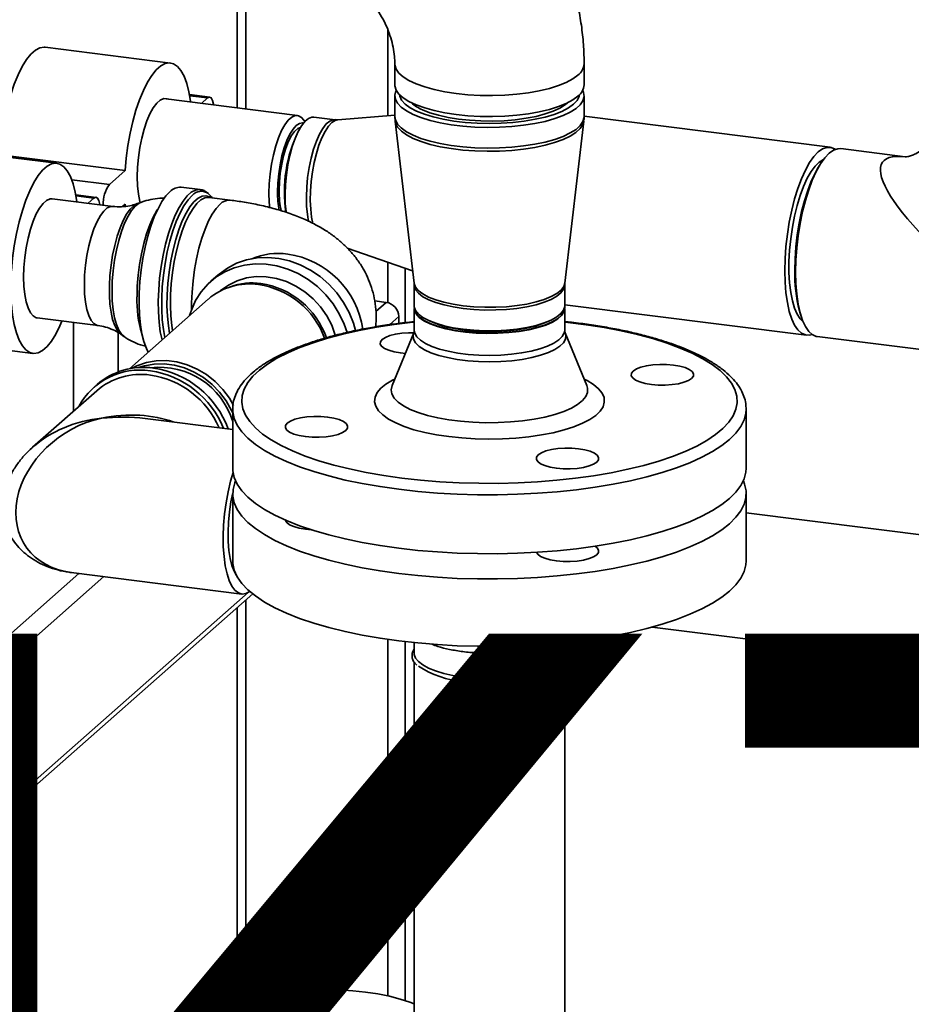
# Paper-space layout 'Blatt1' of a CAD drawing. Units: millimetres. Extents: x 0 to 6300, y 0 to 4455.
# Drawn here: x 4716 to 4916, y 1969 to 2190 of the extents above; entities that cross this region are included whole.
import ezdxf

# ---------------------------------------------------------------- set-up
doc = ezdxf.new("R2010")
doc.units = ezdxf.units.MM
doc.layers.add('1', color=7, linetype='Continuous')
doc.styles.add('SLDTEXTSTYLE0', font='TXT', dxfattribs={"width": 0.605})

# ---------------------------------------------------------------- blocks, each defined once
blk = doc.blocks.new('SW_NOTE_0_5')
at = {"layer": '1', "color": 0, "ltscale": 15, "insert": (1233.75, 309.38), "char_height": 240, "attachment_point": 2, "style": 'SLDTEXTSTYLE0'}
blk.add_mtext('PRODUKTIONS-', dxfattribs=at)

psp = doc.layouts.new('Blatt1')

# ---------------------------------------------------------------- linework, layer by layer
at = {"color": 7, "linetype": 'Continuous', "lineweight": 35, "ltscale": 15}
for p, q in [((4765.02, 2227.99), (4765.02, 2170.06)), ((4766.96, 2169.82), (4766.96, 2225.79)), ((4798.77, 2168.33), (4798.77, 2187.61)), ((4750.08, 2180.11), (4722.02, 2183.64)), ((4800.34, 2179.9), (4800.34, 2175.19)), ((4842.74, 2175.19), (4842.74, 2179.9)), ((4778.53, 2168.36), (4748.53, 2172.14)), ((4758.88, 2172.48), (4754.35, 2173.06)), ((4758.38, 2172.29), (4754.4, 2172.79)), ((4758.38, 2172.29), (4757.01, 2171.07)), ((4800.34, 2172.76), (4800.34, 2168.12)), ((4842.74, 2168.12), (4842.74, 2172.76)), ((4804.83, 2170.84), (4804.65, 2170.71)), ((4838.09, 2170.47), (4837.8, 2170.66)), ((4838.44, 2170.71), (4838.25, 2170.84)), ((4780.19, 2167.01), (4779.99, 2167.31)), ((4786.96, 2167.4), (4782.2, 2168)), ((4800.34, 2168.46), (4787.57, 2167.39)), ((4800.36, 2168.12), (4800.43, 2167.12)), ((4897.84, 2161.24), (4842.74, 2168.18)), ((4779.12, 2165.55), (4778.82, 2165.03)), ((4800.4, 2167.12), (4804.67, 2130.81)), ((4838.42, 2130.81), (4842.68, 2167.12)), ((4724.62, 2157.66), (4696.56, 2161.19)), ((4914.69, 2159.12), (4900.25, 2160.94)), ((4739.95, 2156.03), (4711.89, 2159.56)), ((4895.41, 2157.07), (4894.97, 2156.33)), ((4736.41, 2152.91), (4727.97, 2153.97)), ((4739.95, 2156.03), (4736.41, 2152.91)), ((4756.75, 2151.77), (4752.46, 2152.31)), ((4737.23, 2148.01), (4723.62, 2149.72)), ((4733.43, 2150.03), (4728.89, 2150.61)), ((4732.93, 2149.84), (4728.94, 2150.34)), ((4732.93, 2149.84), (4731.65, 2148.71)), ((4763.5, 2149.41), (4758.74, 2150.01)), ((4758.97, 2150.08), (4759.16, 2149.96)), ((4739.34, 2147.95), (4739.95, 2148.48)), ((4739.95, 2148.48), (4739.99, 2147.98)), ((4743.44, 2148.9), (4742.68, 2148.62)), ((4789.69, 2138.66), (4804.34, 2133.57)), ((4798.77, 2126.44), (4798.77, 2135.51)), ((4802.63, 2122), (4802.63, 2134.16)), ((4760.76, 2132.66), (4759.13, 2131.23)), ((4763.55, 2130.03), (4762.91, 2129.8)), ((4804.69, 2130.41), (4804.69, 2125.77)), ((4838.39, 2125.77), (4838.39, 2130.41)), ((4758.57, 2127.24), (4740.89, 2111.65)), ((4798.41, 2126.51), (4795.87, 2126.83)), ((4796.12, 2124.48), (4798.41, 2126.51)), ((4838.39, 2126), (4892.54, 2119.17)), ((4799.2, 2121.54), (4801.22, 2123.33)), ((4801.22, 2121.81), (4801.22, 2123.33)), ((4804.69, 2125.17), (4804.69, 2120.26)), ((4838.39, 2120.26), (4838.39, 2125.17)), ((4890.98, 2124.64), (4891.22, 2123.82)), ((4720.26, 2123.03), (4733.87, 2121.32)), ((4728.37, 2122.01), (4728.37, 2102.13)), ((4808.22, 2122.33), (4809.01, 2121.99)), ((4834.07, 2121.99), (4834.86, 2122.33)), ((4738.37, 2110.94), (4738.37, 2119.76)), ((4738.99, 2119.38), (4739.66, 2118.91)), ((4804.58, 2119.69), (4799.73, 2107.89)), ((4843.35, 2107.89), (4838.5, 2119.69)), ((4894.95, 2118.87), (4983.67, 2107.69)), ((4691.2, 2118.63), (4719.26, 2115.1)), ((4733.64, 2108.12), (4732.93, 2107.49)), ((4733.59, 2106.74), (4719.22, 2094.07)), ((4764.04, 2102.59), (4764.04, 2102.68)), ((4764.04, 2102.59), (4764.04, 2089.39)), ((4879.04, 2089.39), (4879.04, 2102.59)), ((4764.04, 2098.05), (4744.4, 2100.53)), ((4764.04, 2083.74), (4764.04, 2068.65)), ((4879.04, 2068.65), (4879.04, 2083.74)), ((5048.91, 2057.98), (4879.04, 2079.38)), ((4710.02, 2048.56), (4729.58, 2065.81)), ((4727.86, 2066.02), (4766.05, 2061.21)), ((4712.83, 2045.37), (4735.2, 2065.1)), ((4712.83, 2013.32), (4767.49, 2061.52)), ((4712.01, 2011.42), (4768.51, 2061.25)), ((4766.96, 1970.32), (4766.96, 2059.89)), ((4765.02, 2058.18), (4765.02, 1969.66)), ((4857.95, 2053.82), (5045.41, 2030.2)), ((4798.77, 1971.23), (4798.77, 2051.05)), ((4802.63, 1970.21), (4802.63, 2050.55)), ((4804.69, 2050.33), (4804.69, 2047.91)), ((4838.39, 2047.91), (4838.39, 2050.33)), ((4804.69, 2045.94), (4804.69, 1879.15)), ((4838.39, 1879.15), (4838.39, 2045.94))]:
    psp.add_line(p, q, dxfattribs=at)
at = {"color": 7, "linetype": 'Continuous', "lineweight": 35, "ltscale": 15, "flags": 128}
for points in [[(4722.02, 2183.64), (4721.79, 2183.66), (4720.82, 2183.51), (4719.83, 2182.98), (4718.84, 2182.1), (4717.85, 2180.88), (4716.88, 2179.34), (4715.96, 2177.5), (4715.1, 2175.4), (4714.31, 2173.07), (4713.61, 2170.56), (4713, 2167.91), (4712.51, 2165.16), (4712.14, 2162.36), (4711.89, 2159.56)], [(4754.62, 2171.37), (4754.6, 2171.53), (4754.22, 2173.66), (4753.73, 2175.54), (4753.13, 2177.13), (4752.42, 2178.4), (4751.64, 2179.34), (4750.77, 2179.91), (4749.85, 2180.13), (4748.89, 2179.97), (4747.9, 2179.45), (4746.9, 2178.57), (4745.91, 2177.34), (4744.95, 2175.8), (4744.02, 2173.96), (4743.16, 2171.86), (4742.37, 2169.54), (4741.67, 2167.03), (4741.07, 2164.37), (4740.57, 2161.62), (4740.2, 2158.83), (4739.95, 2156.03)], [(4800.34, 2179.9), (4800.35, 2179.68), (4800.62, 2178.76), (4801.25, 2177.86), (4802.22, 2177), (4803.52, 2176.18), (4805.14, 2175.43), (4807.03, 2174.75), (4809.17, 2174.17), (4811.52, 2173.68), (4814.05, 2173.29), (4816.7, 2173.02), (4819.43, 2172.87), (4822.21, 2172.84), (4824.97, 2172.93), (4827.67, 2173.14), (4830.26, 2173.46), (4832.71, 2173.9), (4834.97, 2174.44), (4837, 2175.07), (4838.76, 2175.78), (4840.23, 2176.56), (4841.37, 2177.41)], [(4800.34, 2179.89), (4800.35, 2179.68), (4800.62, 2178.76), (4801.25, 2177.86), (4802.22, 2177), (4803.52, 2176.18), (4805.14, 2175.43), (4807.03, 2174.75), (4809.17, 2174.17), (4811.52, 2173.68), (4814.05, 2173.29), (4816.7, 2173.02), (4819.43, 2172.87), (4822.21, 2172.84), (4824.97, 2172.93), (4827.67, 2173.14), (4830.26, 2173.46), (4832.71, 2173.9), (4834.97, 2174.44), (4837, 2175.07), (4838.76, 2175.78), (4840.23, 2176.56), (4841.37, 2177.41)], [(4800.34, 2175.19), (4800.35, 2174.97), (4800.62, 2174.05), (4801.25, 2173.15), (4802.22, 2172.28), (4803.52, 2171.47), (4805.14, 2170.71), (4807.03, 2170.04), (4809.17, 2169.45), (4811.52, 2168.96), (4814.05, 2168.58), (4816.7, 2168.31), (4819.43, 2168.16), (4822.21, 2168.13), (4824.97, 2168.22), (4827.67, 2168.42), (4830.26, 2168.75), (4832.71, 2169.18), (4834.97, 2169.72), (4837, 2170.35), (4838.76, 2171.07), (4840.23, 2171.85), (4841.37, 2172.69)], [(4800.66, 2173.97), (4800.6, 2173.85), (4800.35, 2172.93), (4800.46, 2172), (4800.94, 2171.09), (4801.77, 2170.21), (4802.94, 2169.37), (4804.42, 2168.59)], [(4804.42, 2168.59), (4806.2, 2167.88), (4808.24, 2167.26), (4810.51, 2166.73), (4812.97, 2166.3), (4815.57, 2165.98), (4818.28, 2165.78), (4821.04, 2165.7), (4823.81, 2165.73), (4826.54, 2165.89), (4829.19, 2166.17), (4831.7, 2166.56), (4834.04, 2167.05), (4836.17, 2167.65), (4838.05, 2168.33), (4839.64, 2169.08), (4840.93, 2169.9), (4841.88, 2170.77), (4842.49, 2171.67), (4842.74, 2172.59), (4842.62, 2173.52), (4842.43, 2173.97)], [(4749.61, 2172), (4749.31, 2172.12), (4748.57, 2172.15), (4747.79, 2171.81), (4747.01, 2171.12), (4746.23, 2170.09), (4745.49, 2168.76), (4744.8, 2167.15), (4744.18, 2165.32), (4743.65, 2163.31), (4743.22, 2161.17), (4742.9, 2158.98), (4742.71, 2156.78), (4742.64, 2154.63), (4742.71, 2152.6), (4742.9, 2150.74), (4743.22, 2149.1), (4743.28, 2148.84)], [(4759.75, 2170.73), (4759.73, 2170.87), (4759.53, 2171.74), (4759.22, 2172.3), (4758.82, 2172.49), (4758.38, 2172.29)], [(4801.36, 2173.03), (4801.44, 2172.66), (4801.87, 2171.77), (4802.66, 2170.91), (4803.79, 2170.09), (4805.23, 2169.33)], [(4805.23, 2169.33), (4806.96, 2168.64), (4808.96, 2168.04), (4811.17, 2167.53), (4813.58, 2167.12), (4816.12, 2166.82), (4818.76, 2166.63), (4821.46, 2166.57), (4824.15, 2166.63), (4826.8, 2166.8), (4829.35, 2167.09), (4831.76, 2167.5), (4833.99, 2168), (4836, 2168.6), (4837.75, 2169.29), (4839.21, 2170.04), (4840.36, 2170.86), (4841.17, 2171.72), (4841.63, 2172.6), (4841.73, 2173.03)], [(4805.28, 2170.66), (4805.12, 2170.56), (4804.99, 2170.47)], [(4806.52, 2169.65), (4808.19, 2168.99), (4810.13, 2168.41), (4812.28, 2167.93), (4814.62, 2167.55), (4817.09, 2167.28), (4819.64, 2167.14), (4822.24, 2167.11), (4824.82, 2167.2), (4827.33, 2167.41), (4829.74, 2167.74), (4831.98, 2168.17), (4834.02, 2168.71), (4835.82, 2169.33), (4837.34, 2170.03), (4838.55, 2170.8), (4839.04, 2171.2)], [(4772.14, 2150.95), (4772.21, 2153.08), (4772.4, 2155.26), (4772.71, 2157.44), (4773.14, 2159.56), (4773.67, 2161.56), (4774.28, 2163.38), (4774.97, 2164.97), (4775.71, 2166.29), (4776.47, 2167.31), (4777.25, 2168), (4778.02, 2168.34), (4778.76, 2168.31), (4779.45, 2167.93), (4779.99, 2167.31)], [(4776.01, 2146.64), (4775.99, 2146.8), (4775.81, 2148.69), (4775.76, 2150.74), (4775.84, 2152.89), (4776.05, 2155.09), (4776.38, 2157.28), (4776.83, 2159.4), (4777.37, 2161.39), (4778, 2163.2), (4778.7, 2164.77), (4779.45, 2166.07), (4780.23, 2167.06), (4781.01, 2167.7), (4781.78, 2167.99), (4782.2, 2168)], [(4786.97, 2167.4), (4786.55, 2167.39), (4785.78, 2167.1), (4784.99, 2166.46), (4784.21, 2165.47), (4783.47, 2164.17), (4782.77, 2162.6), (4782.14, 2160.79), (4781.59, 2158.8), (4781.15, 2156.68), (4780.82, 2154.49), (4780.61, 2152.29), (4780.53, 2150.13), (4780.58, 2148.09), (4780.75, 2146.2), (4781.04, 2144.58)], [(4787.57, 2167.39), (4787.02, 2167.25), (4786.25, 2166.76), (4785.48, 2165.94), (4784.73, 2164.8), (4784.02, 2163.39), (4783.36, 2161.73), (4782.78, 2159.87), (4782.29, 2157.86), (4781.89, 2155.74), (4781.61, 2153.58), (4781.45, 2151.43), (4781.41, 2149.34), (4781.5, 2147.37), (4781.7, 2145.58), (4781.98, 2144.19)], [(4800.34, 2168.12), (4800.46, 2167.36), (4800.94, 2166.45), (4801.77, 2165.57), (4802.94, 2164.73), (4804.42, 2163.95)], [(4804.42, 2163.95), (4806.2, 2163.24), (4808.24, 2162.62), (4810.51, 2162.08), (4812.97, 2161.66), (4815.57, 2161.34), (4818.28, 2161.14), (4821.04, 2161.05), (4823.81, 2161.09), (4826.54, 2161.25), (4829.19, 2161.53), (4831.7, 2161.92), (4834.04, 2162.41), (4836.17, 2163), (4838.05, 2163.68), (4839.64, 2164.44), (4840.93, 2165.26), (4841.88, 2166.13), (4842.49, 2167.03), (4842.74, 2167.95), (4842.74, 2168.12)], [(4774.08, 2151.24), (4774.14, 2153.24), (4774.33, 2155.29), (4774.64, 2157.32), (4775.06, 2159.29), (4775.57, 2161.12), (4776.17, 2162.77), (4776.83, 2164.17), (4777.54, 2165.3), (4778.27, 2166.11), (4778.99, 2166.58), (4779.7, 2166.7), (4779.89, 2166.67)], [(4774.43, 2151.55), (4774.5, 2153.49), (4774.69, 2155.48), (4775.01, 2157.45), (4775.43, 2159.33), (4775.96, 2161.06), (4776.56, 2162.59), (4777.22, 2163.85), (4777.91, 2164.81), (4778.62, 2165.44), (4779.2, 2165.68)], [(4800.4, 2167.12), (4800.51, 2166.64), (4800.98, 2165.73), (4801.81, 2164.85), (4802.97, 2164.01), (4804.46, 2163.23)], [(4804.46, 2163.23), (4806.23, 2162.53), (4808.27, 2161.9), (4810.53, 2161.37), (4812.98, 2160.94), (4815.58, 2160.63), (4818.28, 2160.42), (4821.04, 2160.34), (4823.8, 2160.38), (4826.53, 2160.54), (4829.17, 2160.81), (4831.68, 2161.2), (4834.02, 2161.7), (4836.14, 2162.29), (4838.02, 2162.97), (4839.61, 2163.72), (4840.89, 2164.54), (4841.84, 2165.41), (4842.45, 2166.31), (4842.68, 2167.11)], [(4899.01, 2160.78), (4898.94, 2160.82), (4898.06, 2161.2), (4897.13, 2161.22), (4896.17, 2160.89), (4895.19, 2160.19), (4894.22, 2159.16), (4893.25, 2157.8), (4892.33, 2156.14), (4891.45, 2154.21), (4890.63, 2152.04), (4889.89, 2149.67), (4889.25, 2147.13), (4888.7, 2144.48), (4888.27, 2141.75), (4887.95, 2138.99), (4887.76, 2136.26), (4887.7, 2133.6), (4887.76, 2131.04), (4887.95, 2128.65), (4888.27, 2126.45), (4888.7, 2124.49), (4889.25, 2122.79), (4889.89, 2121.4), (4890.63, 2120.33), (4891.45, 2119.59), (4892.33, 2119.21), (4893.25, 2119.19), (4893.79, 2119.33)], [(4890.11, 2133.29), (4890.17, 2135.96), (4890.36, 2138.69), (4890.68, 2141.44), (4891.11, 2144.17), (4891.66, 2146.83), (4892.3, 2149.36), (4893.04, 2151.74), (4893.86, 2153.91), (4894.74, 2155.84), (4895.66, 2157.5), (4896.63, 2158.86), (4897.6, 2159.89), (4898.58, 2160.58), (4899.54, 2160.92), (4900.25, 2160.94)], [(4896.34, 2158.48), (4896.34, 2158.48), (4895.42, 2157.93), (4894.51, 2157.04), (4893.6, 2155.82), (4892.73, 2154.29), (4891.91, 2152.49), (4891.15, 2150.45), (4890.46, 2148.22), (4889.87, 2145.82), (4889.39, 2143.32), (4889.01, 2140.75), (4888.76, 2138.18), (4888.63, 2135.64), (4888.63, 2133.2), (4888.76, 2130.89), (4889.01, 2128.76), (4889.39, 2126.85), (4889.87, 2125.21), (4890.46, 2123.85), (4891.15, 2122.82), (4891.77, 2122.22)], [(4729.15, 2149.03), (4729.14, 2149.08), (4728.77, 2151.21), (4728.27, 2153.09), (4727.67, 2154.68), (4726.97, 2155.95), (4726.18, 2156.89), (4725.32, 2157.46), (4724.4, 2157.68), (4723.43, 2157.52), (4722.44, 2157), (4721.44, 2156.12), (4720.45, 2154.89), (4719.49, 2153.35), (4718.57, 2151.51), (4717.71, 2149.41), (4716.92, 2147.09), (4716.21, 2144.58), (4715.61, 2141.92), (4715.12, 2139.17), (4714.74, 2136.38), (4714.49, 2133.58)], [(4889.92, 2133.67), (4889.99, 2136.27), (4890.18, 2138.93), (4890.49, 2141.61), (4890.92, 2144.26), (4891.46, 2146.83), (4892.1, 2149.28), (4892.83, 2151.57), (4893.63, 2153.65), (4894.5, 2155.48), (4894.97, 2156.33)], [(4748.2, 2118.09), (4747.82, 2119.94), (4747.54, 2122.06), (4747.39, 2124.36), (4747.36, 2126.8), (4747.45, 2129.34), (4747.67, 2131.94), (4748, 2134.54), (4748.45, 2137.1), (4749, 2139.57), (4749.64, 2141.92), (4750.37, 2144.09), (4751.17, 2146.06), (4752.02, 2147.77), (4752.91, 2149.21), (4753.83, 2150.35), (4754.76, 2151.17), (4755.68, 2151.65), (4756.57, 2151.79), (4756.7, 2151.78)], [(4723.62, 2149.72), (4723.11, 2149.7), (4722.34, 2149.36), (4721.55, 2148.67), (4720.78, 2147.64), (4720.03, 2146.31), (4719.34, 2144.7), (4718.72, 2142.87), (4718.19, 2140.86), (4717.76, 2138.72), (4717.44, 2136.53), (4717.25, 2134.33), (4717.19, 2132.18), (4717.25, 2130.15), (4717.44, 2128.29), (4717.76, 2126.65), (4718.19, 2125.28), (4718.72, 2124.21), (4719.34, 2123.47), (4720.03, 2123.08), (4720.26, 2123.03)], [(4734.28, 2148.38), (4734.27, 2148.42), (4734.07, 2149.29), (4733.76, 2149.85), (4733.37, 2150.04), (4732.93, 2149.84)], [(4745.13, 2115.38), (4744.71, 2116.22), (4744.16, 2117.73), (4743.71, 2119.5), (4743.38, 2121.52), (4743.16, 2123.73), (4743.07, 2126.11), (4743.1, 2128.61), (4743.26, 2131.18), (4743.53, 2133.78), (4743.92, 2136.37), (4744.42, 2138.89), (4745.02, 2141.31), (4745.7, 2143.57), (4746.47, 2145.64), (4747.3, 2147.49), (4748.17, 2149.07), (4749.08, 2150.36), (4750, 2151.34)], [(4754.96, 2150.44), (4754.03, 2149.45), (4753.11, 2148.14), (4752.23, 2146.53), (4751.4, 2144.66), (4750.64, 2142.55), (4749.96, 2140.25), (4749.37, 2137.8), (4748.89, 2135.25), (4748.52, 2132.64), (4748.26, 2130.02), (4748.14, 2127.45), (4748.14, 2124.96), (4748.26, 2122.61), (4748.52, 2120.43), (4748.85, 2118.66)], [(4749.9, 2119.59), (4749.62, 2121.28), (4749.4, 2123.44), (4749.3, 2125.76), (4749.33, 2128.21), (4749.49, 2130.74), (4749.77, 2133.29), (4750.17, 2135.82), (4750.68, 2138.28), (4751.29, 2140.61), (4751.98, 2142.78), (4752.75, 2144.75), (4753.58, 2146.46), (4754.46, 2147.9), (4755.36, 2149.03), (4756.27, 2149.83), (4757.16, 2150.29), (4758.04, 2150.39), (4758.87, 2150.14), (4758.97, 2150.08)], [(4758.74, 2150.01), (4758.66, 2150.02), (4757.8, 2149.92), (4756.92, 2149.47), (4756.03, 2148.68), (4755.14, 2147.57), (4754.28, 2146.15), (4753.46, 2144.46), (4752.71, 2142.53), (4752.02, 2140.39), (4751.42, 2138.09), (4750.92, 2135.68), (4750.53, 2133.19), (4750.25, 2130.68), (4750.1, 2128.19), (4750.07, 2125.78), (4750.16, 2123.49), (4750.38, 2121.37), (4750.57, 2120.18)], [(4759.48, 2149.87), (4759.27, 2150.16), (4758.6, 2150.85)], [(4772.33, 2147.63), (4772.21, 2148.94), (4772.14, 2150.95)], [(4733.87, 2121.32), (4733.64, 2121.37), (4732.95, 2121.75), (4732.33, 2122.49), (4731.8, 2123.56), (4731.37, 2124.94), (4731.05, 2126.58), (4730.86, 2128.44), (4730.8, 2130.47), (4730.86, 2132.61), (4731.05, 2134.81), (4731.37, 2137.01), (4731.8, 2139.14), (4732.33, 2141.15), (4732.95, 2142.98), (4733.64, 2144.59), (4734.39, 2145.93), (4735.16, 2146.95), (4735.95, 2147.65), (4736.72, 2147.98), (4737.24, 2148.01)], [(4742.68, 2148.62), (4741.89, 2148.16), (4741.08, 2147.36), (4740.28, 2146.25), (4739.52, 2144.85), (4738.81, 2143.19), (4738.16, 2141.32), (4737.6, 2139.26), (4737.14, 2137.09), (4736.78, 2134.84), (4736.53, 2132.56), (4736.41, 2130.32), (4736.41, 2128.16), (4736.53, 2126.14), (4736.78, 2124.29), (4737.14, 2122.67), (4737.6, 2121.32), (4738.16, 2120.26), (4738.81, 2119.52), (4738.99, 2119.38)], [(4737, 2129.01), (4737.06, 2131.28), (4737.25, 2133.6), (4737.56, 2135.93), (4737.99, 2138.21), (4738.52, 2140.38), (4739.14, 2142.4), (4739.83, 2144.22), (4740.59, 2145.79), (4741.39, 2147.09), (4742.22, 2148.07), (4743.05, 2148.72), (4743.43, 2148.9)], [(4754.83, 2124.92), (4754.83, 2126.38), (4754.92, 2128.83), (4755.14, 2131.33), (4755.47, 2133.84), (4755.92, 2136.3), (4756.47, 2138.66), (4757.11, 2140.89), (4757.83, 2142.92), (4758.62, 2144.74), (4759.46, 2146.3), (4760.34, 2147.56), (4761.23, 2148.52)], [(4747.21, 2147.32), (4747.05, 2147.07), (4746.23, 2145.59), (4745.45, 2143.85), (4744.74, 2141.87), (4744.12, 2139.71), (4743.59, 2137.41), (4743.16, 2135.01), (4742.85, 2132.57), (4742.66, 2130.14), (4742.6, 2127.77)], [(4791.55, 2120.18), (4791.08, 2121.83), (4790.12, 2124.23), (4788.87, 2126.51), (4787.35, 2128.64), (4785.59, 2130.58), (4783.61, 2132.3), (4781.46, 2133.75), (4779.18, 2134.93), (4776.79, 2135.8), (4774.35, 2136.36), (4771.9, 2136.59), (4769.48, 2136.48), (4767.14, 2136.04), (4764.91, 2135.28), (4762.85, 2134.21), (4760.97, 2132.85), (4760.76, 2132.66)], [(4754.39, 2123.55), (4754.77, 2124.77), (4755.73, 2126.92), (4756.98, 2128.89), (4758.5, 2130.64), (4760.26, 2132.14), (4762.24, 2133.35), (4764.39, 2134.27), (4766.68, 2134.87), (4769.06, 2135.14), (4771.5, 2135.08), (4773.95, 2134.69), (4776.37, 2133.98), (4778.71, 2132.95), (4780.94, 2131.63), (4783, 2130.04), (4784.88, 2128.21), (4786.52, 2126.17), (4787.91, 2123.95), (4789.02, 2121.61), (4789.66, 2119.76)], [(4761.17, 2129.03), (4761.32, 2129.16), (4763.07, 2130.4), (4765, 2131.35), (4767.09, 2131.98), (4769.29, 2132.28), (4771.55, 2132.25), (4773.82, 2131.88), (4776.05, 2131.18), (4778.2, 2130.17), (4780.22, 2128.87), (4782.06, 2127.31), (4783.7, 2125.52), (4785.09, 2123.53), (4786.2, 2121.39), (4787.01, 2119.15), (4787.02, 2119.13)], [(4894.95, 2118.87), (4894.74, 2118.91), (4893.86, 2119.29), (4893.04, 2120.02), (4892.3, 2121.1), (4891.66, 2122.49), (4891.11, 2124.18), (4890.68, 2126.15), (4890.36, 2128.34), (4890.17, 2130.74), (4890.11, 2133.29)], [(4804.67, 2130.81), (4804.67, 2130.77), (4804.97, 2129.95), (4805.61, 2129.16), (4806.6, 2128.41), (4807.9, 2127.71)], [(4804.69, 2130.4), (4804.71, 2130.15), (4805, 2129.33), (4805.65, 2128.54), (4806.63, 2127.79), (4807.93, 2127.09)], [(4807.9, 2127.71), (4809.5, 2127.08), (4811.35, 2126.54), (4813.42, 2126.09), (4815.66, 2125.75), (4818.03, 2125.52), (4820.47, 2125.41), (4822.94, 2125.42), (4825.37, 2125.55), (4827.73, 2125.79), (4829.95, 2126.15), (4831.99, 2126.61), (4833.81, 2127.16), (4835.37, 2127.8), (4836.63, 2128.5), (4837.58, 2129.26), (4838.18, 2130.06), (4838.42, 2130.81)], [(4807.93, 2127.09), (4809.53, 2126.47), (4811.37, 2125.93), (4813.44, 2125.48), (4815.68, 2125.14), (4818.04, 2124.91), (4820.48, 2124.8), (4822.94, 2124.81), (4825.37, 2124.94), (4827.71, 2125.18), (4829.93, 2125.54), (4831.97, 2125.99), (4833.79, 2126.55), (4835.34, 2127.18), (4836.6, 2127.89), (4837.54, 2128.64), (4838.14, 2129.44), (4838.39, 2130.26), (4838.39, 2130.41)], [(4739.65, 2118.92), (4739.14, 2119.39), (4738.52, 2120.32), (4737.99, 2121.56), (4737.56, 2123.09), (4737.25, 2124.87), (4737.06, 2126.86), (4737, 2129.01)], [(4714.49, 2126.04), (4714.74, 2123.68), (4715.12, 2121.54), (4715.61, 2119.66), (4716.21, 2118.07), (4716.92, 2116.8), (4717.71, 2115.87), (4718.57, 2115.29), (4719.49, 2115.08), (4720.45, 2115.23), (4721.44, 2115.76), (4722.44, 2116.64), (4723.43, 2117.86), (4724.4, 2119.4), (4725.32, 2121.24), (4725.79, 2122.34)], [(4807.93, 2122.45), (4806.63, 2123.15), (4805.65, 2123.9), (4805, 2124.69), (4804.71, 2125.51), (4804.69, 2125.77)], [(4804.72, 2125.47), (4804.74, 2124.74), (4805.11, 2123.93), (4805.83, 2123.15), (4806.88, 2122.41), (4808.25, 2121.72), (4809.89, 2121.12), (4811.79, 2120.59), (4813.9, 2120.17), (4816.16, 2119.85), (4818.55, 2119.65), (4820.99, 2119.56), (4823.45, 2119.59), (4825.87, 2119.75), (4828.19, 2120.01), (4830.38, 2120.39), (4832.37, 2120.87), (4834.14, 2121.44), (4835.63, 2122.09), (4836.83, 2122.81), (4837.7, 2123.58), (4838.22, 2124.38), (4838.39, 2125.2), (4838.37, 2125.47)], [(4838.34, 2125.32), (4838.34, 2125.24), (4838.17, 2124.43), (4837.65, 2123.63), (4836.78, 2122.86), (4835.59, 2122.15), (4834.1, 2121.5), (4832.34, 2120.93), (4830.35, 2120.45), (4828.17, 2120.08), (4825.86, 2119.81), (4823.45, 2119.66), (4820.99, 2119.62), (4818.56, 2119.71), (4816.18, 2119.91), (4813.92, 2120.23), (4811.82, 2120.65), (4809.93, 2121.17), (4808.29, 2121.78), (4806.92, 2122.46), (4805.87, 2123.2), (4805.16, 2123.98), (4804.79, 2124.79), (4804.74, 2125.32)], [(4838.39, 2125.77), (4838.39, 2125.61), (4838.14, 2124.8), (4837.54, 2124), (4836.6, 2123.25), (4835.34, 2122.54), (4833.79, 2121.91), (4831.97, 2121.35), (4829.93, 2120.89), (4827.71, 2120.54), (4825.37, 2120.3), (4822.94, 2120.17), (4820.48, 2120.16), (4818.04, 2120.27), (4815.68, 2120.5), (4813.44, 2120.84), (4811.37, 2121.29), (4809.53, 2121.83), (4807.93, 2122.45)], [(4804.69, 2122.11), (4804.36, 2122.07), (4800.23, 2121.56), (4796.22, 2120.94), (4792.38, 2120.22), (4788.72, 2119.4), (4785.27, 2118.48), (4782.04, 2117.48), (4779.07, 2116.39), (4776.37, 2115.23), (4773.95, 2114), (4771.83, 2112.71), (4770.03, 2111.36), (4768.55, 2109.98), (4767.41, 2108.56), (4766.61, 2107.11), (4766.15, 2105.65), (4766.05, 2104.18), (4766.3, 2102.71), (4766.89, 2101.25), (4767.84, 2099.81), (4769.12, 2098.4), (4770.73, 2097.04), (4772.67, 2095.71), (4774.91, 2094.45), (4777.45, 2093.24), (4780.27, 2092.11), (4783.35, 2091.06), (4786.67, 2090.09), (4790.21, 2089.21), (4793.94, 2088.43), (4797.86, 2087.75), (4801.92, 2087.17)], [(4801.92, 2087.17), (4806.11, 2086.71), (4810.39, 2086.36), (4814.75, 2086.12), (4819.14, 2086), (4823.56, 2085.99), (4827.96, 2086.1), (4832.32, 2086.33), (4836.61, 2086.67), (4840.8, 2087.13), (4844.88, 2087.69), (4848.81, 2088.37), (4852.56, 2089.14), (4856.12, 2090.01), (4859.46, 2090.97), (4862.56, 2092.02), (4865.4, 2093.14), (4867.96, 2094.34), (4870.23, 2095.6), (4872.2, 2096.92), (4873.84, 2098.28), (4875.15, 2099.69), (4876.12, 2101.12), (4876.75, 2102.58), (4877.03, 2104.05), (4876.95, 2105.52), (4876.53, 2106.98), (4875.76, 2108.43), (4874.65, 2109.85), (4873.2, 2111.24), (4871.42, 2112.59), (4869.33, 2113.89), (4866.94, 2115.12), (4864.26, 2116.29), (4861.31, 2117.38), (4858.11, 2118.4), (4854.67, 2119.32), (4851.03, 2120.15), (4847.2, 2120.88), (4843.21, 2121.51), (4839.08, 2122.03), (4838.39, 2122.11)], [(4809.01, 2121.99), (4810.28, 2121.5), (4812.07, 2120.99), (4814.06, 2120.56), (4816.23, 2120.24), (4818.52, 2120.03), (4820.87, 2119.94), (4823.24, 2119.97), (4825.57, 2120.11), (4827.81, 2120.37), (4829.91, 2120.73), (4831.82, 2121.2), (4833.5, 2121.75), (4834.07, 2121.99)], [(4802.7, 2115.1), (4801.58, 2115.21), (4800.19, 2115.45), (4798.99, 2115.78), (4798.04, 2116.2), (4797.39, 2116.68), (4797.08, 2117.19), (4797.12, 2117.71), (4797.51, 2118.22), (4798.22, 2118.68), (4799.23, 2119.08), (4800.48, 2119.4), (4801.91, 2119.61), (4803.44, 2119.72), (4804.6, 2119.72)], [(4838.5, 2119.69), (4838.64, 2119.14), (4838.56, 2118.31), (4838.12, 2117.49), (4837.32, 2116.7), (4836.19, 2115.96), (4834.74, 2115.28), (4833.01, 2114.68), (4831.04, 2114.17), (4828.87, 2113.75), (4826.54, 2113.45), (4824.1, 2113.27), (4821.61, 2113.21), (4819.12, 2113.26), (4816.68, 2113.44), (4814.34, 2113.74), (4812.15, 2114.14), (4810.17, 2114.65), (4808.43, 2115.24), (4806.97, 2115.92), (4805.82, 2116.66), (4805, 2117.45), (4804.54, 2118.26), (4804.44, 2119.1), (4804.58, 2119.69)], [(4804.69, 2120.26), (4804.8, 2119.63), (4805.26, 2118.82), (4806.06, 2118.05), (4807.19, 2117.32), (4808.63, 2116.65), (4810.35, 2116.07), (4812.3, 2115.57), (4814.45, 2115.17), (4816.75, 2114.88), (4819.15, 2114.7), (4821.61, 2114.65), (4824.06, 2114.71), (4826.46, 2114.89), (4828.75, 2115.19), (4830.89, 2115.59), (4832.84, 2116.1), (4834.54, 2116.69), (4835.96, 2117.36), (4837.08, 2118.09), (4837.86, 2118.86), (4838.3, 2119.67), (4838.39, 2120.26)], [(4741.48, 2111.75), (4742.59, 2112.3), (4744.69, 2113.02), (4746.91, 2113.42), (4749.21, 2113.47), (4751.53, 2113.18), (4753.83, 2112.55), (4756.05, 2111.59), (4758.15, 2110.34), (4760.09, 2108.8), (4761.82, 2107.02), (4763.3, 2105.04), (4764.23, 2103.45)], [(4764.04, 2101.72), (4763.76, 2102.33), (4762.57, 2104.45), (4761.11, 2106.4), (4759.41, 2108.15), (4757.5, 2109.67), (4755.43, 2110.9), (4753.25, 2111.84), (4750.98, 2112.46), (4748.7, 2112.75), (4746.44, 2112.7), (4744.25, 2112.31), (4742.96, 2111.91)], [(4853.73, 2111.13), (4854.45, 2111.6), (4855.45, 2112), (4856.7, 2112.31), (4858.13, 2112.53), (4859.67, 2112.63), (4861.23, 2112.62), (4862.75, 2112.49), (4864.15, 2112.25), (4865.35, 2111.92), (4866.3, 2111.5), (4866.94, 2111.02), (4867.25, 2110.51), (4867.21, 2109.99), (4866.83, 2109.48), (4866.11, 2109.02), (4865.1, 2108.62), (4863.85, 2108.3), (4862.43, 2108.09), (4860.89, 2107.98), (4859.32, 2108), (4857.8, 2108.13), (4856.41, 2108.36), (4855.21, 2108.7), (4854.26, 2109.12), (4853.62, 2109.59), (4853.31, 2110.1), (4853.34, 2110.63), (4853.73, 2111.13)], [(4812.44, 2096.45), (4809.65, 2096.87), (4807.04, 2097.39), (4804.62, 2098.01), (4802.45, 2098.72), (4800.54, 2099.52), (4798.92, 2100.38), (4797.63, 2101.3), (4796.67, 2102.26), (4796.06, 2103.26), (4795.8, 2104.27), (4795.91, 2105.29), (4796.38, 2106.3), (4797.2, 2107.27), (4798.36, 2108.21), (4799.85, 2109.1), (4800.33, 2109.34)], [(4799.74, 2107.91), (4799.73, 2107.9), (4799.53, 2106.96), (4799.69, 2106.02), (4800.2, 2105.1), (4801.07, 2104.2), (4802.27, 2103.35), (4803.79, 2102.56), (4805.6, 2101.84), (4807.67, 2101.2), (4809.97, 2100.66), (4812.46, 2100.21), (4815.09, 2099.88), (4817.84, 2099.66), (4820.64, 2099.57), (4823.46, 2099.59), (4826.25, 2099.73), (4828.96, 2099.99), (4831.55, 2100.36), (4833.98, 2100.84), (4836.2, 2101.42), (4838.18, 2102.09), (4839.89, 2102.84), (4841.29, 2103.66), (4842.37, 2104.52), (4843.11, 2105.43), (4843.5, 2106.36), (4843.52, 2107.3), (4843.36, 2107.88)], [(4842.76, 2109.34), (4843.39, 2109.02), (4844.85, 2108.13), (4845.98, 2107.18), (4846.77, 2106.2), (4847.2, 2105.19), (4847.27, 2104.18), (4846.99, 2103.16), (4846.34, 2102.17), (4845.35, 2101.21), (4844.02, 2100.29), (4842.38, 2099.44), (4840.44, 2098.65), (4838.24, 2097.95), (4835.8, 2097.33), (4833.17, 2096.82), (4830.37, 2096.42), (4827.45, 2096.13), (4824.44, 2095.95), (4821.4, 2095.9), (4818.35, 2095.96), (4815.35, 2096.15), (4812.44, 2096.45)], [(4801.21, 2084.66), (4797.06, 2085.25), (4793.05, 2085.95), (4789.22, 2086.74), (4785.59, 2087.64), (4782.18, 2088.62), (4779.01, 2089.7), (4776.11, 2090.85), (4773.48, 2092.07), (4771.15, 2093.36), (4769.13, 2094.71), (4767.44, 2096.1), (4766.08, 2097.54), (4765.06, 2099), (4764.39, 2100.49), (4764.07, 2101.99), (4764.04, 2102.59)], [(4879.04, 2102.54), (4878.98, 2101.69), (4878.59, 2100.19), (4877.85, 2098.71), (4876.76, 2097.24), (4875.33, 2095.82), (4873.57, 2094.43), (4871.49, 2093.1), (4869.1, 2091.82), (4866.41, 2090.61), (4863.45, 2089.47), (4860.24, 2088.42), (4856.78, 2087.45), (4853.11, 2086.57), (4849.24, 2085.8), (4845.2, 2085.12), (4841.02, 2084.56), (4836.71, 2084.11), (4832.31, 2083.77), (4827.85, 2083.54), (4823.34, 2083.44), (4818.83, 2083.45), (4814.33, 2083.58), (4809.88, 2083.83), (4805.5, 2084.19), (4801.21, 2084.66)], [(4789.35, 2097.83), (4788.64, 2097.36), (4787.63, 2096.96), (4786.38, 2096.64), (4784.95, 2096.43), (4783.42, 2096.33), (4781.85, 2096.34), (4780.33, 2096.47), (4778.94, 2096.71), (4777.74, 2097.04), (4776.79, 2097.46), (4776.14, 2097.93), (4775.83, 2098.45), (4775.87, 2098.97), (4776.26, 2099.48), (4776.97, 2099.94), (4777.98, 2100.34), (4779.23, 2100.66), (4780.66, 2100.87), (4782.19, 2100.98), (4783.76, 2100.96), (4785.28, 2100.83), (4786.68, 2100.59), (4787.88, 2100.26), (4788.82, 2099.84), (4789.47, 2099.37), (4789.78, 2098.85), (4789.74, 2098.33), (4789.35, 2097.83)], [(4841.5, 2093.75), (4842.9, 2093.51), (4844.1, 2093.18), (4845.05, 2092.76), (4845.69, 2092.28), (4846, 2091.77), (4845.96, 2091.25), (4845.58, 2090.74), (4844.86, 2090.28), (4843.85, 2089.88), (4842.6, 2089.56), (4841.18, 2089.35), (4839.64, 2089.24), (4838.07, 2089.26), (4836.55, 2089.38), (4835.16, 2089.62), (4833.96, 2089.96), (4833.01, 2090.38), (4832.37, 2090.85), (4832.06, 2091.36), (4832.09, 2091.89), (4832.48, 2092.39), (4833.2, 2092.86), (4834.2, 2093.26), (4835.45, 2093.57), (4836.88, 2093.79), (4838.42, 2093.89), (4839.98, 2093.88), (4841.5, 2093.75)], [(4767.88, 2061.77), (4767.87, 2061.76), (4766.98, 2061.31), (4766.12, 2061.21), (4765.3, 2061.45), (4764.54, 2062.05), (4763.86, 2062.98), (4763.26, 2064.23), (4762.76, 2065.76), (4762.36, 2067.56), (4762.09, 2069.59), (4761.93, 2071.8), (4761.9, 2074.16), (4761.99, 2076.62), (4762.21, 2079.13), (4762.55, 2081.64), (4762.99, 2084.1), (4763.55, 2086.47), (4764.11, 2088.45)], [(4879.04, 2089.39), (4878.98, 2088.49), (4878.59, 2086.99), (4877.85, 2085.51), (4876.76, 2084.05), (4875.33, 2082.62), (4873.57, 2081.23), (4871.49, 2079.9), (4869.1, 2078.62), (4866.41, 2077.41), (4863.45, 2076.27), (4860.24, 2075.22), (4856.78, 2074.25), (4853.11, 2073.37), (4849.24, 2072.6), (4845.2, 2071.93), (4841.02, 2071.36), (4836.71, 2070.91), (4832.31, 2070.57), (4827.85, 2070.34), (4823.34, 2070.24), (4818.83, 2070.25), (4814.33, 2070.38), (4809.88, 2070.63), (4805.5, 2070.99), (4801.21, 2071.47), (4797.06, 2072.05), (4793.05, 2072.75), (4789.22, 2073.54), (4785.59, 2074.44), (4782.18, 2075.42), (4779.01, 2076.5), (4776.11, 2077.65), (4773.48, 2078.87), (4771.15, 2080.16), (4769.13, 2081.51), (4767.44, 2082.9), (4766.08, 2084.34), (4765.06, 2085.8), (4764.39, 2087.29), (4764.07, 2088.79), (4764.04, 2089.39)], [(4764.67, 2086.57), (4764.5, 2086.14), (4764.11, 2084.64), (4764.07, 2083.14), (4764.39, 2081.64), (4765.06, 2080.15), (4766.08, 2078.68), (4767.44, 2077.25), (4769.13, 2075.85), (4771.15, 2074.51), (4773.48, 2073.22), (4776.11, 2071.99), (4779.01, 2070.84), (4782.18, 2069.77), (4785.59, 2068.78), (4789.22, 2067.89), (4793.05, 2067.09), (4797.06, 2066.4), (4801.21, 2065.81), (4805.5, 2065.33), (4809.88, 2064.97), (4814.33, 2064.72), (4818.83, 2064.59), (4823.34, 2064.58), (4827.85, 2064.69), (4832.31, 2064.91), (4836.71, 2065.25), (4841.02, 2065.7), (4845.2, 2066.27), (4849.24, 2066.94), (4853.11, 2067.72), (4856.78, 2068.59), (4860.24, 2069.56), (4863.45, 2070.62), (4866.41, 2071.75), (4869.1, 2072.96), (4871.49, 2074.24), (4873.57, 2075.58), (4875.33, 2076.96), (4876.76, 2078.39), (4877.85, 2079.85), (4878.59, 2081.33), (4878.98, 2082.83), (4879.01, 2084.34), (4878.7, 2085.84), (4878.41, 2086.57)], [(4764.84, 2065.47), (4764.35, 2066.32), (4763.86, 2067.61), (4763.47, 2069.17), (4763.2, 2070.96), (4763.05, 2072.95), (4763.01, 2075.09), (4763.11, 2077.32), (4763.32, 2079.6), (4763.65, 2081.87), (4764.04, 2083.84)], [(4781.59, 2075.61), (4780.33, 2075.73), (4778.94, 2075.96), (4777.74, 2076.3), (4776.79, 2076.72), (4776.14, 2077.19), (4775.83, 2077.71), (4775.82, 2077.77)], [(4845.2, 2071.93), (4845.69, 2071.54), (4846, 2071.03), (4845.96, 2070.51), (4845.58, 2070), (4844.86, 2069.54), (4843.85, 2069.14), (4842.6, 2068.82), (4841.18, 2068.6), (4839.64, 2068.5), (4838.07, 2068.51), (4836.55, 2068.64), (4835.16, 2068.88), (4833.96, 2069.22), (4833.01, 2069.63), (4832.37, 2070.11), (4832.08, 2070.55)], [(4764.04, 2068.65), (4764.07, 2068.05), (4764.39, 2066.55), (4765.06, 2065.06), (4766.08, 2063.6), (4767.44, 2062.16), (4769.13, 2060.77), (4771.15, 2059.42), (4773.48, 2058.13), (4776.11, 2056.91), (4779.01, 2055.75), (4782.18, 2054.68), (4785.59, 2053.7), (4789.22, 2052.8), (4793.05, 2052), (4797.06, 2051.31), (4801.21, 2050.72), (4805.5, 2050.25), (4809.88, 2049.88), (4814.33, 2049.64), (4818.83, 2049.51), (4823.34, 2049.5), (4827.85, 2049.6), (4832.31, 2049.83), (4836.71, 2050.16), (4841.02, 2050.62), (4845.2, 2051.18), (4849.24, 2051.86), (4853.11, 2052.63), (4856.78, 2053.51), (4860.24, 2054.48), (4863.45, 2055.53), (4866.41, 2056.67), (4869.1, 2057.88), (4871.49, 2059.15), (4873.57, 2060.49), (4875.33, 2061.88), (4876.76, 2063.3), (4877.85, 2064.76), (4878.59, 2066.25), (4878.98, 2067.75), (4879.04, 2068.65)], [(4815.58, 2042.66), (4813.35, 2043), (4811.3, 2043.45), (4809.46, 2044), (4807.88, 2044.62), (4806.59, 2045.32), (4805.62, 2046.08), (4804.98, 2046.87), (4804.71, 2047.68), (4804.69, 2047.91)], [(4838.39, 2047.91), (4838.38, 2047.73), (4838.12, 2046.91), (4837.51, 2046.12), (4836.56, 2045.36), (4835.28, 2044.66), (4833.72, 2044.03), (4831.89, 2043.48), (4829.85, 2043.02), (4827.62, 2042.67), (4825.27, 2042.43), (4822.84, 2042.31), (4820.38, 2042.31), (4817.94, 2042.42), (4815.58, 2042.66)], [(4836.16, 2044.18), (4835.28, 2043.72), (4833.72, 2043.09), (4831.89, 2042.54), (4829.85, 2042.08), (4827.62, 2041.73), (4825.27, 2041.49), (4822.84, 2041.37), (4820.38, 2041.36), (4817.94, 2041.48), (4815.58, 2041.71)], [(4804.69, 1969.47), (4803.74, 1969.83), (4801.57, 1970.53), (4799.17, 1971.14), (4796.57, 1971.66), (4793.81, 1972.07), (4790.92, 1972.37), (4787.95, 1972.56), (4784.93, 1972.63), (4781.91, 1972.58), (4778.93, 1972.42), (4776.02, 1972.14), (4773.23, 1971.75), (4770.6, 1971.26), (4768.15, 1970.67), (4765.92, 1969.99), (4763.95, 1969.22), (4762.26, 1968.39), (4760.87, 1967.49), (4759.8, 1966.55), (4759.07, 1965.57), (4758.68, 1964.57), (4758.64, 1963.56), (4758.96, 1962.56)]]:
    psp.add_lwpolyline(points, dxfattribs=at)
at = {"color": 7, "linetype": 'Continuous', "lineweight": 35, "ltscale": 225}
for centre, radius, start, end in [((4839.36, 2180.13), 3.39, 306.4119, 356.1402), ((4839.36, 2180.13), 3.39, 306.4125, 356.1333), ((4839.36, 2175.42), 3.39, 306.4119, 356.1402), ((4809.85, 2177.7), 8.71, 228.2714, 247.555), ((4806.77, 2151.23), 31.17, 153.7339, 188.506), ((4742.81, 2148.44), 7.81, 145.0485, 181.0959), ((4752.27, 2149.19), 3.12, 86.5796, 136.5067), ((4757, 2148.7), 2.69, 53.3681, 139.418), ((4795.96, 2150.99), 21.88, 179.3254, 190.1467), ((4792.98, 2151.23), 18.55, 179.0032, 193.2372), ((4763.31, 2146.55), 2.86, 86.3918, 136.7146), ((4774.27, 2121.8), 15.68, 82.3314, 112.4295), ((4773.48, 2117.68), 19.87, 8.1323, 81.6644), ((4922.75, 2132.93), 32.83, 178.7024, 194.62), ((4767.8, 2116.52), 14.14, 81.7779, 130.7249), ((4768.41, 2116.33), 14.54, 82.3554, 109.5518), ((4767.11, 2112.06), 18.65, 20.1116, 81.6495), ((4767.66, 2112.54), 18.39, 19.18, 81.6008), ((4767.22, 2126.88), 24.64, 177.9255, 197.4073), ((4797.94, 2123.27), 3.28, 1.0587, 81.7605), ((4743.23, 2095.85), 15.51, 81.2096, 151.8207), ((4743.45, 2095.28), 15.11, 81.8139, 130.6889), ((4744.04, 2096.01), 15.96, 81.8311, 130.6717), ((4742.56, 2090.42), 20.98, 22.0741, 81.6805), ((4742.72, 2090.57), 19.88, 23.3215, 81.6721), ((4747.65, 2094.86), 17.13, 16.904, 96.7303), ((4743.27, 2091.04), 20.99, 19.8994, 81.6787), ((4816.57, 2060.91), 19.22, 235.4753, 267.0515)]:
    psp.add_arc(centre, radius, start, end, dxfattribs=at)
for centre, major_axis, ratio, start_param, end_param in [((4941.96, 2134.31), (32.35, -23.63), 0.243972, 2.726437, 4.6586), ((4734.64, 2083.46), (24.38, 8.56), 0.640559, 0.650812, 1.349604), ((4734.64, 2083.46), (16.9, 11.67), 0.778423, 1.077519, 3.857744), ((4734.64, 2083.46), (21.43, 5.22), 0.76667, 1.386028, 2.171426), ((4734.64, 2083.46), (27.45, 4.77), 0.608445, 1.104007, 1.465374), ((4734.64, 2083.46), (21.43, 5.22), 0.76667, 2.171426, 2.181736)]:
    psp.add_ellipse(centre, major_axis=major_axis, ratio=ratio, start_param=start_param, end_param=end_param, dxfattribs=at)
at = {"color": 7, "linetype": 'Continuous', "lineweight": 35, "ltscale": 15}
for points, knots in [([(4842.74, 2179.9), (4842.73, 2180.82), (4842.7, 2183.17), (4842.38, 2186.97), (4841.73, 2191.26), (4840.78, 2195.52), (4839.53, 2199.73), (4837.99, 2203.87), (4836.17, 2207.92), (4834.08, 2211.84), (4831.71, 2215.63), (4829.11, 2219.3), (4827.16, 2221.59), (4826.18, 2222.74)], [0, 0, 0, 0, 0.059594, 0.152675, 0.245907, 0.339392, 0.433103, 0.527018, 0.62111, 0.715356, 0.809732, 0.904216, 1, 1, 1, 1]), ([(4794.38, 2194.7), (4794.61, 2194.44), (4795.35, 2193.57), (4796.5, 2192.01), (4797.71, 2189.98), (4798.71, 2187.89), (4799.47, 2185.76), (4800, 2183.65), (4800.3, 2181.68), (4800.33, 2180.46), (4800.34, 2179.9)], [0, 0, 0, 0, 0.0587898, 0.1949898, 0.331279, 0.4677585, 0.6046713, 0.7423515, 0.8812637, 1, 1, 1, 1]), ([(4787.54, 2167.4), (4787.48, 2167.39), (4787.3, 2167.36), (4787.09, 2167.4), (4786.97, 2167.43)], [0, 0, 0, 0, 0.375363, 1, 1, 1, 1]), ([(4842.64, 2167.1), (4842.71, 2167.44), (4842.77, 2167.79), (4842.74, 2168.14), (4842.74, 2168.15)], [0, 0, 0, 0, 0.960173, 1, 1, 1, 1]), ([(4920.76, 2164.5), (4920.76, 2164.51), (4920.76, 2164.52), (4920.72, 2164.18), (4920.52, 2163.53), (4920.08, 2162.61), (4919.35, 2161.56), (4918.29, 2160.54), (4917.11, 2159.78), (4916.01, 2159.34), (4915.21, 2159.15), (4914.71, 2159.12), (4914.66, 2159.12), (4914.63, 2159.12)], [0, 0, 0, 0, 0.045601, 0.129508, 0.21677, 0.311148, 0.415577, 0.529754, 0.647489, 0.74452, 0.839955, 0.924723, 1, 1, 1, 1]), ([(4758.41, 2151.02), (4758.22, 2151.16), (4757.77, 2151.51), (4757.16, 2151.75), (4756.76, 2151.75), (4756.67, 2151.75)], [0, 0, 0, 0, 0.373416, 0.86768, 1, 1, 1, 1]), ([(4748.75, 2149.83), (4748.59, 2149.84), (4747.73, 2149.89), (4746.19, 2149.66), (4744.56, 2149.32), (4743.67, 2148.96), (4743.41, 2148.86)], [0, 0, 0, 0, 0.088023, 0.473624, 0.846948, 1, 1, 1, 1]), ([(4742.61, 2148.62), (4742.23, 2148.48), (4741.31, 2148.15), (4739.6, 2147.92), (4738.15, 2147.86), (4737.37, 2148.01), (4737.24, 2148.03)], [0, 0, 0, 0, 0.2380154, 0.5807132, 0.9289705, 1, 1, 1, 1]), ([(4796.01, 2121.04), (4796.04, 2121.25), (4796.2, 2122.33), (4796.18, 2124.28), (4795.92, 2126.83), (4795.35, 2129.28), (4794.52, 2131.61), (4793.44, 2133.8), (4792.14, 2135.85), (4790.64, 2137.74), (4788.95, 2139.48), (4787.05, 2141.1), (4784.93, 2142.59), (4782.55, 2143.99), (4779.84, 2145.28), (4776.81, 2146.46), (4773.54, 2147.48), (4770.12, 2148.31), (4766.78, 2148.96), (4764.54, 2149.27), (4763.5, 2149.41)], [0, 0, 0, 0, 0.0130101, 0.06498, 0.1158714, 0.1659153, 0.2154002, 0.2646439, 0.3140131, 0.3639611, 0.4150803, 0.4681654, 0.5242723, 0.5847035, 0.6506831, 0.7222143, 0.7963883, 0.8688183, 0.9387029, 1, 1, 1, 1]), ([(4804.65, 2130.8), (4804.67, 2130.74), (4804.7, 2130.62), (4804.68, 2130.49), (4804.67, 2130.42)], [0, 0, 0, 0, 0.435535, 1, 1, 1, 1]), ([(4838.42, 2130.4), (4838.41, 2130.53), (4838.39, 2130.66), (4838.41, 2130.78), (4838.42, 2130.79)], [0, 0, 0, 0, 0.9105029, 1, 1, 1, 1]), ([(4733.87, 2121.3), (4734.43, 2121.21), (4735.6, 2121.03), (4737.22, 2120.41), (4738.37, 2119.83), (4738.85, 2119.46), (4738.93, 2119.4)], [0, 0, 0, 0, 0.296789, 0.624565, 0.935629, 1, 1, 1, 1]), ([(4804.69, 2122.22), (4803.97, 2122.14), (4801.89, 2121.93), (4798.57, 2121.47), (4794.74, 2120.85), (4791.07, 2120.12), (4787.55, 2119.31), (4784.22, 2118.4), (4781.09, 2117.4), (4778.17, 2116.33), (4775.48, 2115.17), (4773.03, 2113.93), (4770.84, 2112.61), (4768.92, 2111.21), (4767.28, 2109.72), (4765.95, 2108.16), (4764.95, 2106.54), (4764.32, 2104.88), (4764.04, 2103.58), (4764.07, 2102.86), (4764.08, 2102.7)], [0, 0, 0, 0, 0.031738, 0.09101, 0.150332, 0.209719, 0.269189, 0.328765, 0.388473, 0.448346, 0.508423, 0.568744, 0.629344, 0.69022, 0.751249, 0.811916, 0.871395, 0.928786, 0.983818, 1, 1, 1, 1]), ([(4879.02, 2102.53), (4879.01, 2102.98), (4878.99, 2103.96), (4878.58, 2105.46), (4877.88, 2107), (4876.87, 2108.5), (4875.56, 2109.97), (4873.92, 2111.4), (4871.99, 2112.78), (4869.76, 2114.09), (4867.27, 2115.32), (4864.54, 2116.48), (4861.57, 2117.55), (4858.4, 2118.53), (4855.03, 2119.43), (4851.49, 2120.24), (4847.78, 2120.95), (4843.93, 2121.56), (4840.79, 2121.98), (4838.91, 2122.17), (4838.39, 2122.22)], [0, 0, 0, 0, 0.04398, 0.096605, 0.14997, 0.205101, 0.262372, 0.321422, 0.381486, 0.441875, 0.50213, 0.562151, 0.621935, 0.68151, 0.74091, 0.800171, 0.85932, 0.918381, 0.977374, 1, 1, 1, 1]), ([(4739.6, 2118.97), (4739.63, 2118.94), (4740.2, 2118.48), (4741.46, 2117.81), (4743.09, 2117.06), (4744.16, 2116.8), (4744.56, 2116.7)], [0, 0, 0, 0, 0.022841, 0.398156, 0.774968, 1, 1, 1, 1]), ([(4804.68, 2120.26), (4804.68, 2120.22), (4804.71, 2120.01), (4804.62, 2119.75), (4804.59, 2119.69), (4804.58, 2119.69)], [0, 0, 0, 0, 0.188239, 0.961003, 1, 1, 1, 1]), ([(4838.49, 2119.71), (4838.49, 2119.71), (4838.46, 2119.77), (4838.38, 2120.03), (4838.4, 2120.22), (4838.41, 2120.25)], [0, 0, 0, 0, 0.048479, 0.8323591, 1, 1, 1, 1]), ([(4719.1, 2093.94), (4718.55, 2093.43), (4717.38, 2092.34), (4715.86, 2090.47), (4714.55, 2088.42), (4713.56, 2086.31), (4712.89, 2084.16), (4712.54, 2082.02), (4712.52, 2079.91), (4712.81, 2077.86), (4713.41, 2075.9), (4714.29, 2074.07), (4715.45, 2072.37), (4716.85, 2070.84), (4718.51, 2069.47), (4720.41, 2068.28), (4722.53, 2067.3), (4724.88, 2066.56), (4726.69, 2066.14), (4727.72, 2066.06), (4727.89, 2066.04)], [0, 0, 0, 0, 0.056009, 0.118783, 0.178837, 0.236584, 0.292472, 0.346944, 0.400427, 0.453358, 0.506186, 0.559282, 0.613237, 0.668675, 0.726222, 0.786448, 0.849807, 0.916557, 0.98669, 1, 1, 1, 1]), ([(4804.69, 2048.91), (4804.57, 2048.72), (4804.29, 2048.29), (4804.15, 2047.52), (4804.27, 2046.66), (4804.64, 2045.91), (4805.07, 2045.48), (4805.26, 2045.29)], [0, 0, 0, 0, 0.158595, 0.373725, 0.601213, 0.826858, 1, 1, 1, 1]), ([(4808.7, 2049.97), (4809.12, 2049.8), (4810.24, 2049.35), (4812.57, 2048.77), (4814.58, 2048.46), (4815.58, 2048.31)], [0, 0, 0, 0, 0.230451, 0.615225, 1, 1, 1, 1]), ([(4815.58, 2048.31), (4816.64, 2048.2), (4818.75, 2047.98), (4822.08, 2047.92), (4825.37, 2048.06), (4828.53, 2048.41), (4831.38, 2048.97), (4833.39, 2049.52), (4834.25, 2049.9), (4834.46, 2050)], [0, 0, 0, 0, 0.158332, 0.316664, 0.474996, 0.633329, 0.791661, 0.949993, 1, 1, 1, 1]), ([(4836.41, 2044.23), (4836.5, 2044.28), (4837.04, 2044.56), (4837.75, 2045.14), (4838.46, 2045.94), (4838.86, 2046.8), (4838.93, 2047.68), (4838.75, 2048.4), (4838.48, 2048.78), (4838.39, 2048.9)], [0, 0, 0, 0, 0.0406011, 0.228427, 0.4172142, 0.5811386, 0.7554583, 0.9228513, 1, 1, 1, 1])]:
    psp.add_open_spline(points, degree=3, knots=knots, dxfattribs=at)

# ---------------------------------------------------------------- block references
at = {"layer": '1', "ltscale": 15}
psp.add_blockref('SW_NOTE_0_5', (3509.61, 1742.98), dxfattribs=at)

doc.saveas('drawing.dxf')
